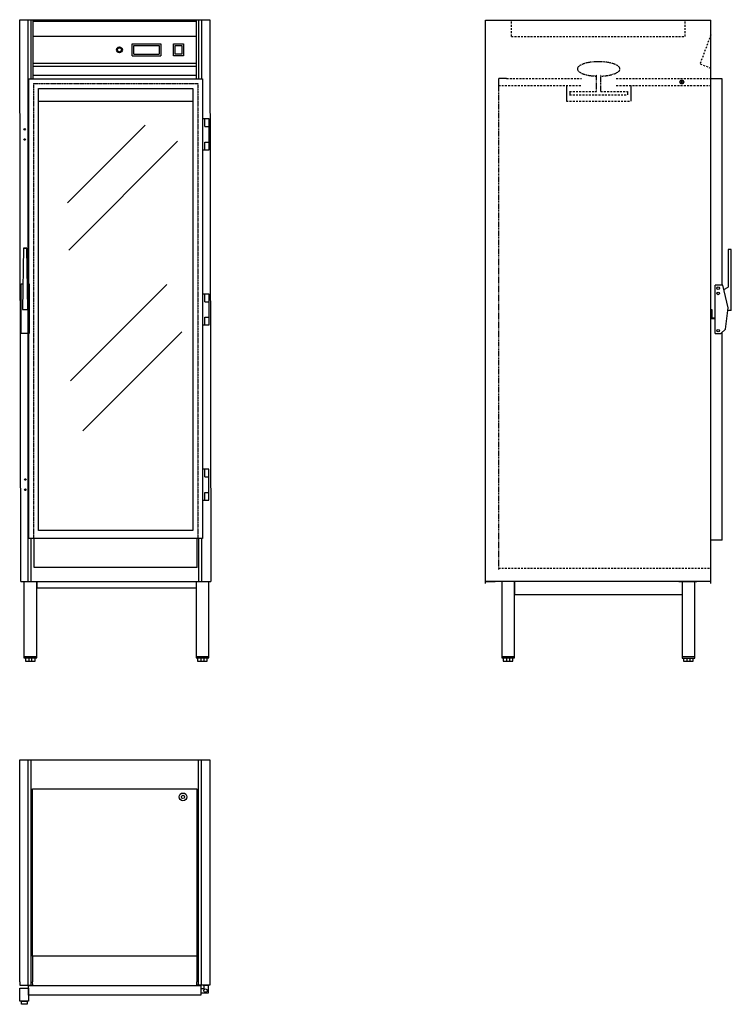
# Model space of a CAD drawing. Units: millimetres. Extents: x 533 to 2745, y 2199 to 5260.
import ezdxf

# ---------------------------------------------------------------- set-up
doc = ezdxf.new("R2010")
doc.units = ezdxf.units.MM
for name, pattern in [('CENTRUML0', [5.5, 3, -1, 0.5, -1]), ('GEN3A', [3.1, 2.5, -0.6]), ('STRECKAD0', [4, 2.5, -1.5]), ('STRECKAD1', [10, 6, -4])]:
    doc.linetypes.add(name, pattern=pattern)
for name, color, linetype in [('_-SKYMLI-LMEK0', 7, 'STRECKAD1'), ('DIMENS-DMEK0', 7, 'Continuous'), ('SKYMLI-LMEK0', 7, 'STRECKAD0'), ('YTTERG-LMEK0', 7, 'Continuous')]:
    doc.layers.add(name, color=color, linetype=linetype)

msp = doc.modelspace()

# ---------------------------------------------------------------- linework, layer by layer
at = {"color": 7}
for p, q in [((882.8, 5148.3), (882.8, 5185.1)), ((887.9, 5153.4), (887.9, 5180)), ((966.2, 5180), (966.2, 5153.4)), ((971.3, 5185.1), (971.3, 5148.3)), ((1011.3, 5148.3), (1011.3, 5185.1)), ((1011.3, 5185.1), (1041.9, 5185.1)), ((1016.4, 5153.4), (1016.4, 5180)), ((1016.4, 5180), (1036.8, 5180)), ((1036.8, 5180), (1036.8, 5153.4)), ((1041.9, 5185.1), (1041.9, 5148.3)), ((1041.9, 5148.3), (1011.3, 5148.3)), ((1036.8, 5153.4), (1016.4, 5153.4)), ((1121.6, 4951.7), (1101.6, 4951.7)), ((1101.6, 4951.7), (1101.6, 4855.6)), ((1108.6, 4927.7), (1108.6, 4951.7)), ((1121.6, 4855.6), (1121.6, 4951.7)), ((1108.6, 4927.7), (1121.6, 4927.7)), ((1108.6, 4855.6), (1108.6, 4879.6)), ((1108.6, 4879.6), (1121.6, 4879.6)), ((1108.6, 4879.6), (1121.6, 4879.6)), ((1108.6, 4879.6), (1121.6, 4879.6)), ((1101.6, 4855.6), (1121.6, 4855.6)), ((1121.6, 4407.1), (1101.6, 4407.1)), ((1101.6, 4407.1), (1101.6, 4311)), ((1108.6, 4383.1), (1108.6, 4407.1)), ((1108.6, 4383.1), (1121.6, 4383.1)), ((1121.6, 4311), (1121.6, 4407.1)), ((1108.6, 4311), (1108.6, 4335)), ((1108.6, 4335), (1121.6, 4335)), ((1108.6, 4335), (1121.6, 4335)), ((1108.6, 4335), (1121.6, 4335)), ((1101.6, 4311), (1121.6, 4311)), ((1101.6, 3862.2), (1101.6, 3766.7)), ((1121.5, 3862.2), (1101.6, 3862.2)), ((1108.5, 3838.4), (1108.5, 3862.2)), ((1121.5, 3766.7), (1121.5, 3862.2)), ((1108.5, 3838.4), (1121.5, 3838.4)), ((1101.6, 3766.7), (1121.5, 3766.7)), ((1108.5, 3766.7), (1108.5, 3790.5)), ((1108.5, 3790.5), (1121.5, 3790.5)), ((1108.5, 3790.5), (1121.5, 3790.5)), ((1108.5, 3790.5), (1121.5, 3790.5))]:
    msp.add_line(p, q, dxfattribs=at)
at = {"layer": '_-SKYMLI-LMEK0'}
for p, q in [((2061.5, 5208.3), (2061.5, 5258.3)), ((2601.5, 5208.3), (2601.5, 5258.3)), ((2061.5, 5208.3), (2601.5, 5208.3)), ((2681.5, 5213.6), (2648.1, 5123.1)), ((2648.1, 5123.1), (2681.5, 5109.4)), ((2021.5, 5055.5), (2279.3, 5055.5)), ((2046.5, 5077.5), (2279.3, 5077.5)), ((2387.8, 5077.5), (2681.5, 5077.5)), ((2387.8, 5055.5), (2681.5, 5055.5)), ((2242.5, 5036.8), (2325.9, 5036.8)), ((2242.5, 5026.8), (2422.5, 5026.8)), ((2339.2, 5036.8), (2422.5, 5036.8)), ((2232.5, 5006.8), (2432.5, 5006.8)), ((2021.5, 3554.6), (2681.5, 3554.6))]:
    msp.add_line(p, q, dxfattribs=at)
at = {"layer": 'DIMENS-DMEK0', "color": 7}
for p, q in [((558, 5260.2), (558, 3513.5)), ((568, 5260.2), (568, 5076.7)), ((1088.7, 5260.2), (1088.7, 5076.7)), ((1098.7, 5260.2), (1098.7, 5076.7)), ((561.6, 5076.7), (1101.6, 5076.7)), ((561.6, 3646.7), (561.6, 5076.7)), ((1101.6, 5076.7), (1101.6, 3646.7)), ((2232.5, 5055.5), (2232.5, 5006.8)), ((2432.5, 5055.5), (2432.5, 5006.8)), ((591.6, 5046.7), (1071.6, 5046.7)), ((591.6, 3671.7), (591.6, 5046.7)), ((1071.6, 5046.7), (1071.6, 3671.7)), ((2422.5, 5036.8), (2422.5, 5026.8)), ((591.6, 5006.8), (1071.6, 5006.8)), ((923.2, 4932.3), (682.1, 4691.2)), ((1023.8, 4882.1), (685.5, 4543.9)), ((990.3, 4436.7), (690.5, 4136.9)), ((2681.5, 4330.1), (2681.5, 4359.2)), ((2681.5, 4359.2), (2681.5, 4359.2)), ((2681.5, 4359.2), (2684.5, 4359.2)), ((2684.5, 4359.2), (2684.5, 4332.7)), ((2695.2, 4330.1), (2681.5, 4330.1)), ((2684.5, 4332.7), (2695.2, 4332.7)), ((1037.2, 4289.4), (729.1, 3981.3)), ((2727.3, 4298.1), (2712.5, 4284.2)), ((1101.6, 3646.7), (561.6, 3646.7)), ((568, 3646.7), (568, 3513.5)), ((1071.6, 3671.7), (591.6, 3671.7)), ((1088.7, 3646.7), (1088.7, 3513.5)), ((1098.7, 3646.7), (1098.7, 3513.6)), ((536.2, 3513.5), (546.2, 3513.5)), ((546.2, 3513.5), (546.2, 3280.5)), ((546.2, 3513.5), (585.8, 3513.5)), ((586.2, 3280.5), (585.8, 3513.6)), ((585.8, 3513.5), (1116.2, 3513.5)), ((585.8, 3513.5), (585.8, 3493.5)), ((585.8, 3493.5), (1081.2, 3493.5)), ((1071.2, 3513.5), (1081.2, 3513.5)), ((1081.2, 3513.5), (1126.9, 3513.6)), ((1081.2, 3513.5), (1081.2, 3280.5)), ((1121.2, 3280.5), (1120.8, 3513.6)), ((1981.5, 3512.9), (2011.5, 3512.9)), ((2031.5, 3512.9), (2031.5, 3280.6)), ((2071.5, 3280.6), (2071.1, 3512.9)), ((2071.1, 3512.9), (2071.1, 3472.9)), ((2582, 3512.8), (2592, 3512.8)), ((2592, 3512.8), (2637.7, 3512.9)), ((2592, 3512.8), (2592, 3279.8)), ((2632, 3279.8), (2631.5, 3512.9)), ((2071.2, 3472.9), (2592, 3472.9)), ((546.2, 3280.5), (586.2, 3280.5)), ((546.2, 3280.5), (546.2, 3275.5)), ((586.2, 3275.5), (586.2, 3280.5)), ((1081.2, 3280.5), (1121.2, 3280.5)), ((1081.2, 3280.5), (1081.2, 3275.5)), ((1121.2, 3275.5), (1121.2, 3280.5)), ((2031.5, 3280.6), (2071.5, 3280.6)), ((2031.5, 3280.6), (2031.5, 3275.6)), ((2071.5, 3275.6), (2071.5, 3280.6)), ((2592, 3279.8), (2632, 3279.8)), ((2592, 3279.8), (2592, 3274.8)), ((2632, 3274.8), (2632, 3279.8)), ((546.2, 3275.5), (586.2, 3275.5)), ((546.2, 3275.5), (556.2, 3275.5)), ((546.2, 3275.5), (551.2, 3275.5)), ((551.2, 3275.5), (551.2, 3266.1)), ((551.2, 3275.5), (561.2, 3275.5)), ((551.2, 3266.1), (581.2, 3266.1)), ((561.2, 3275.5), (561.2, 3266.1)), ((561.2, 3266.1), (571.2, 3266.1)), ((571.2, 3266.1), (571.2, 3275.5)), ((581.2, 3266.1), (581.2, 3275.5)), ((1081.2, 3275.5), (1121.2, 3275.5)), ((1081.2, 3275.5), (1091.2, 3275.5)), ((1081.2, 3275.5), (1086.2, 3275.5)), ((1086.2, 3275.5), (1086.2, 3266.1)), ((1086.2, 3275.5), (1096.2, 3275.5)), ((1086.2, 3266.1), (1116.2, 3266.1)), ((1096.2, 3275.5), (1096.2, 3266.1)), ((1096.2, 3266.1), (1106.2, 3266.1)), ((1106.2, 3266.1), (1106.2, 3275.5)), ((1116.2, 3266.1), (1116.2, 3275.5)), ((2031.5, 3275.6), (2071.5, 3275.6)), ((2031.5, 3275.6), (2041.5, 3275.6)), ((2031.5, 3275.6), (2036.5, 3275.6)), ((2036.5, 3275.6), (2036.5, 3266.1)), ((2036.5, 3275.6), (2046.5, 3275.6)), ((2036.5, 3266.1), (2066.5, 3266.1)), ((2046.5, 3275.6), (2046.5, 3266.1)), ((2046.5, 3266.1), (2056.5, 3266.1)), ((2056.5, 3266.1), (2056.5, 3275.6)), ((2066.5, 3266.1), (2066.5, 3275.6)), ((2592, 3274.8), (2632, 3274.8)), ((2592, 3274.8), (2602, 3274.8)), ((2592, 3274.8), (2597, 3274.8)), ((2597, 3274.8), (2597, 3265.4)), ((2597, 3274.8), (2607, 3274.8)), ((2597, 3265.4), (2627, 3265.4)), ((2607, 3274.8), (2607, 3265.4)), ((2607, 3265.4), (2617, 3265.4)), ((2617, 3265.4), (2617, 3274.8)), ((2627, 3265.4), (2627, 3274.8)), ((558, 2958.6), (558, 2258.6)), ((568, 2958.6), (568, 2258.6)), ((1088.7, 2258.6), (1088.7, 2958.6)), ((1098.7, 2258.6), (1098.7, 2958.6)), ((1105.5, 2246.7), (1096, 2246.7)), ((1103.7, 2258.6), (1118.8, 2258.6)), ((1105.5, 2258.6), (1105.5, 2246.7)), ((1118.8, 2258.6), (1118.8, 2233.4)), ((1118.8, 2233.4), (1096, 2233.4))]:
    msp.add_line(p, q, dxfattribs=at)
at = {"layer": 'DIMENS-DMEK0', "color": 7, "linetype": 'CENTRUML0'}
for p, q in [((576.1, 5061.7), (576.1, 3646.7)), ((576.1, 5061.7), (1087.1, 5061.7)), ((1087.1, 5061.7), (1087.1, 3646.7))]:
    msp.add_line(p, q, dxfattribs=at)
at = {"layer": 'DIMENS-DMEK0', "color": 7}
for centre, radius in [((2591.3, 5066.5), 6), ((2591.3, 5066.5), 3), ((548.6, 4919.6), 2.5), ((548.7, 4887.6), 2.5), ((2704.2, 4425.2), 4), ((2704.2, 4409.2), 4), ((2704.2, 4293.2), 4), ((550.6, 3830.5), 2.5), ((550.7, 3798.5), 2.5), ((1110.6, 2241.3), 5.34)]:
    msp.add_circle(centre, radius, dxfattribs=at)
at = {"layer": 'SKYMLI-LMEK0'}
for p, q in [((2325.9, 5036.8), (2325.9, 5088.9)), ((2339.2, 5036.5), (2339.2, 5088.9)), ((2021.5, 5064.1), (2021.5, 3550.6)), ((2242.9, 5036.5), (2242.9, 5026.3))]:
    msp.add_line(p, q, dxfattribs=at)
at = {"layer": 'SKYMLI-LMEK0', "linetype": 'GEN3A'}
for p, q in [((2046.5, 5077.5), (2021, 5077.5)), ((2021, 5077.5), (2021.5, 5055.5))]:
    msp.add_line(p, q, dxfattribs=at)
at = {"layer": 'SKYMLI-LMEK0'}
for points in [[(2399.1, 5107.1, 0.224919), (2395.8, 5114, 0.089997), (2379.8, 5122.9, 0.046866), (2360.1, 5127.6, 0.034889), (2333, 5129.5, 0.034889), (2305.9, 5127.6, 0.046866), (2286.2, 5122.9, 0.089997), (2270.1, 5114, 0.224919), (2266.8, 5107.1, 0.224919), (2270.1, 5100.2, 0.089997), (2286.2, 5091.2, 0.046866), (2305.9, 5086.6, 0.024806), (2325.1, 5084.8, 0.034889)], [(2339.7, 5084.8, 0.026246), (2360.1, 5086.6, 0.046866), (2379.8, 5091.2, 0.089997), (2395.8, 5100.2, 0.224919), (2399.1, 5107.1, 0.224919)]]:
    msp.add_lwpolyline(points, format="xyb", dxfattribs=at)
at = {"layer": 'YTTERG-LMEK0', "color": 7}
for p, q in [((533, 5260.2), (1123.7, 5260.2)), ((536.2, 3513.5), (533, 5260.2)), ((575, 5076.7), (575, 5260.2)), ((575, 5255.2), (1081.7, 5255.2)), ((1081.7, 5260.2), (1081.7, 5076.7)), ((1123.7, 5260.2), (1126.9, 3513.6)), ((575, 5209.2), (1081.7, 5209.2)), ((882.8, 5185.1), (971.3, 5185.1)), ((887.9, 5180), (966.2, 5180)), ((882.8, 5148.3), (971.3, 5148.3)), ((887.9, 5153.4), (966.2, 5153.4)), ((575, 5125.2), (1081.7, 5125.2)), ((575, 5115.2), (1081.7, 5115.2)), ((575, 5088.2), (1081.7, 5088.2)), ((544.8, 4549.7), (541.6, 4359.5)), ((544.8, 4549.7), (554.8, 4549.9)), ((554.8, 4549.9), (544.8, 4549.7)), ((558, 4359.5), (554.8, 4549.9)), ((537.5, 4284.2), (537.5, 4439.2)), ((537.5, 4439.2), (542.9, 4439.2)), ((556.6, 4439.2), (562.5, 4439.2)), ((562.5, 4439.2), (562.5, 4284.2)), ((541.6, 4359.5), (558, 4359.5)), ((562.5, 4284.2), (537.5, 4284.2)), ((578.2, 3556.7), (578.2, 3646.7)), ((1084.9, 3556.7), (1084.9, 3646.7)), ((1084.9, 3556.7), (578.2, 3556.7))]:
    msp.add_line(p, q, dxfattribs=at)
at = {"layer": 'YTTERG-LMEK0'}
for p, q in [((1981.5, 3506.9), (1981.5, 5258.3)), ((1981.5, 5258.3), (2681.5, 5258.3)), ((2681.5, 3506.9), (2681.5, 5258.3)), ((2717, 5076.7), (2681.5, 5076.7)), ((2716.5, 4435.2), (2716.5, 5076.7)), ((2718.9, 4435.2), (2695.2, 4435.2)), ((2735.8, 4364.5), (2718.9, 4435.2)), ((2722.2, 4421.3), (2735.8, 4428.9)), ((2727.3, 4298.1), (2735.8, 4364.5)), ((2745.2, 4355.9), (2735.2, 4355.9)), ((2716.5, 3641.7), (2716.5, 4287.9)), ((2695.2, 4284.2), (2712.5, 4284.2)), ((2717, 3641.7), (2681.5, 3641.7)), ((2681.5, 3512.9), (1981.5, 3512.9)), ((533, 2268.6), (533, 2958.6)), ((533, 2958.6), (1123.7, 2958.6)), ((1123.7, 2958.6), (1123.7, 2268.6)), ((573, 2348.6), (573, 2868.6)), ((573, 2868.6), (1083.7, 2868.6)), ((1083.7, 2868.6), (1083.7, 2348.6)), ((1083.7, 2348.6), (573, 2348.6)), ((573, 2348.6), (573, 2268.6)), ((1083.7, 2348.6), (1083.7, 2268.6)), ((533, 2268.6), (533, 2258.6)), ((573.4, 2258.6), (573, 2268.6)), ((1083.7, 2258.6), (1083.7, 2268.6)), ((1123.7, 2268.6), (1123.7, 2258.6)), ((533, 2258.6), (573.4, 2258.6)), ((533.8, 2208.6), (533.8, 2248.6)), ((533.8, 2248.6), (560.8, 2248.6)), ((560.8, 2226.7), (560.8, 2256.7)), ((560.8, 2256.7), (1096, 2256.7)), ((560.8, 2248.6), (560.8, 2208.6)), ((1123.7, 2258.6), (1083.7, 2258.6)), ((1096, 2256.7), (1096, 2226.7)), ((560.8, 2208.6), (533.8, 2208.6)), ((538.8, 2198.6), (538.8, 2208.6)), ((538.8, 2208.6), (555.8, 2208.6)), ((555.8, 2208.6), (555.8, 2198.6)), ((1096, 2226.7), (560.8, 2226.7)), ((555.8, 2198.6), (538.8, 2198.6))]:
    msp.add_line(p, q, dxfattribs=at)
for points in [[(2745.2, 4355.9), (2745.2, 4545.2), (2735.2, 4545.2), (2735.2, 4428.6)], [(2695.2, 4284.2), (2695.2, 4435.2)]]:
    msp.add_lwpolyline(points, dxfattribs=at)
at = {"layer": 'YTTERG-LMEK0', "color": 7}
for centre, radius in [((843, 5166.7), 9.11), ((843, 5166.7), 6.07), ((1040.6, 2843.6), 12), ((1040.6, 2843.6), 5)]:
    msp.add_circle(centre, radius, dxfattribs=at)

doc.saveas('drawing.dxf')
